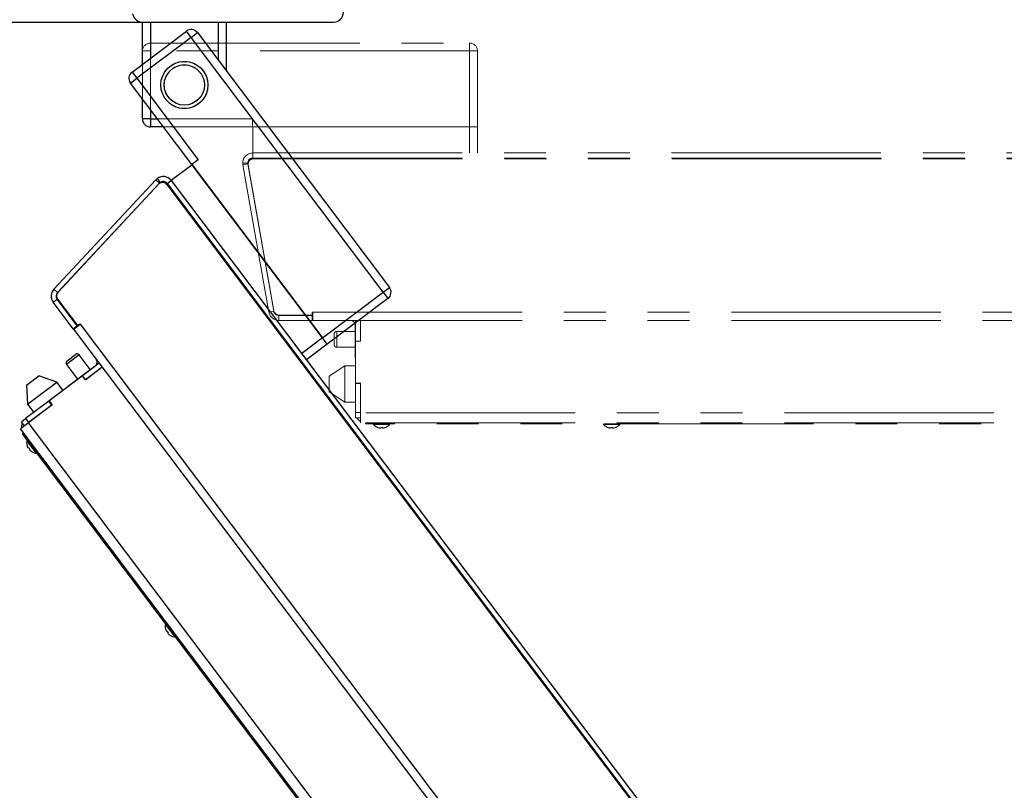
# Model space of a CAD drawing. Units: inches. Extents: x 0 to 786, y -1 to 170.
# Drawn here: x 707 to 731, y 70 to 88 of the extents above; entities that cross this region are included whole.
import ezdxf

# ---------------------------------------------------------------- set-up
doc = ezdxf.new("R2010")
doc.units = ezdxf.units.IN
doc.header["$LTSCALE"] = 20
doc.header["$MEASUREMENT"] = 0
doc.header["$PDSIZE"] = -1
doc.linetypes.add('CENTERX2', pattern=[0.8, 0.5, -0.1, 0.1, -0.1])
doc.linetypes.add('PHANTOM', pattern=[0.5, 0.25, -0.05, 0.05, -0.05, 0.05, -0.05])
doc.styles.add('SLDTEXTSTYLE2', font='TXT', dxfattribs={"width": 0.75})
doc.dimstyles.new('SLDDIMSTYLE0', dxfattribs={"dimtxt": 1.458333, "dimasz": 1.24, "dimexe": 0, "dimexo": 0.0625, "dimgap": 0.364583, "dimtad": 1, "dimdec": 3, "dimrnd": 1e-09, "dimzin": 4, "dimdsep": 46, "dimtxsty": 'SLDTEXTSTYLE2', "dimsah": 1, "dimcen": 0.09, "dimadec": 0, "dimazin": 1, "dimtfac": 1, "dimtdec": 3, "dimtofl": 0, "dimtmove": 0, "dimatfit": 3, "dimfxl": 1, "dimfrac": 2, "dimtolj": 1, "dimtzin": 12, "dimarcsym": 0})
doc.dimstyles.new('SLDDIMSTYLE1', dxfattribs={"dimtxt": 0.18, "dimasz": 0.62, "dimexe": 0, "dimexo": 0.0625, "dimgap": 0, "dimtad": 0, "dimtih": 1, "dimtoh": 1, "dimdec": 0, "dimrnd": 1e-09, "dimzin": 0, "dimdsep": 46, "dimtxsty": 'Standard', "dimsah": 1, "dimcen": 0.09, "dimadec": 0, "dimazin": 0, "dimtfac": 0.62, "dimtdec": 0, "dimtofl": 0, "dimtmove": 0, "dimatfit": 3, "dimfxl": 1, "dimfrac": 2, "dimtolj": 1, "dimtzin": 0, "dimarcsym": 0})

# ---------------------------------------------------------------- blocks, each defined once
blk = doc.blocks.new('*D61')
at = {"color": 0, "linetype": 'Continuous', "lineweight": -2, "transparency": 16777216}
for p, q in [((663.808, 88.437), (657.761, 88.437)), ((657.761, 45.631), (657.761, 87.197)), ((711.269, 44.391), (657.761, 44.391))]:
    blk.add_line(p, q, dxfattribs=at)
at = {"color": 0, "linetype": 'Continuous', "transparency": 16777216}
for points in [[(657.554, 87.197), (657.967, 87.197), (657.761, 88.437)], [(657.554, 45.631), (657.967, 45.631), (657.761, 44.391)]]:
    blk.add_solid(points, dxfattribs=at)
at = {"layer": 'Defpoints', "color": 0, "linetype": 'Continuous', "transparency": 16777216}
for p in [(657.761, 88.437), (663.87, 88.437), (711.332, 44.391)]:
    blk.add_point(p, dxfattribs=at)
at = {"color": 0, "linetype": 'Continuous', "lineweight": 18, "transparency": 16777216, "insert": (655.938, 66.647), "char_height": 1.45833, "attachment_point": 2, "rotation": 90, "style": 'SLDTEXTSTYLE2'}
blk.add_mtext('\\A1;44.046 [1118.77]', dxfattribs=at)
blk = doc.blocks.new('*D62')
at = {"color": 0, "linetype": 'Continuous', "lineweight": -2, "transparency": 16777216}
for start, end in [(181.2882, 267.1088), (271.3486, 305.7118)]:
    blk.add_arc((700.059, 88.437), 27.577, start, end, dxfattribs=at)
at = {"color": 0, "linetype": 'Continuous', "transparency": 16777216}
for points in [[(672.386, 87.816), (672.593, 87.819), (672.482, 88.437)], [(716.095, 66.129), (716.217, 65.963), (716.655, 66.414)]]:
    blk.add_solid(points, dxfattribs=at)
at = {"layer": 'Defpoints', "color": 0, "linetype": 'Continuous', "transparency": 16777216}
for p in [(668.439, 88.437), (710.322, 88.437), (707.466, 78.609), (679.673, 69.866), (720.564, 61.226)]:
    blk.add_point(p, dxfattribs=at)
at = {"color": 0, "linetype": 'Continuous', "lineweight": 18, "transparency": 16777216, "insert": (698.668, 60.983), "char_height": 0.18, "attachment_point": 1}
blk.add_mtext('\\A1;127° Min Open', dxfattribs=at)
blk = doc.blocks.new('*D64')
at = {"color": 0, "linetype": 'Continuous', "lineweight": -2, "transparency": 16777216}
for p, q in [((663.63, 88.615), (663.63, 36.717)), ((753.837, 85.01), (753.837, 36.717)), ((752.597, 36.717), (664.87, 36.717))]:
    blk.add_line(p, q, dxfattribs=at)
at = {"color": 0, "linetype": 'Continuous', "transparency": 16777216}
for points in [[(664.87, 36.924), (664.87, 36.511), (663.63, 36.717)], [(752.597, 36.924), (752.597, 36.511), (753.837, 36.717)]]:
    blk.add_solid(points, dxfattribs=at)
at = {"layer": 'Defpoints', "color": 0, "linetype": 'Continuous', "transparency": 16777216}
for p in [(663.63, 88.677), (753.837, 85.072), (663.63, 36.717)]:
    blk.add_point(p, dxfattribs=at)
at = {"color": 0, "linetype": 'Continuous', "lineweight": 18, "transparency": 16777216, "insert": (714.563, 38.54), "char_height": 1.45833, "attachment_point": 2, "style": 'SLDTEXTSTYLE2'}
blk.add_mtext('\\A1;90.206 [2291.24]', dxfattribs=at)

msp = doc.modelspace()

# ---------------------------------------------------------------- linework, layer by layer
at = {"color": 7, "linetype": 'Continuous', "lineweight": 25}
for p, q in [((668.4388, 88.4374), (710.3218, 88.4374)), ((710.3218, 88.4374), (710.3218, 88.4376)), ((710.3317, 88.4374), (714.8903, 88.4374)), ((710.3317, 87.4359), (710.3317, 88.4374)), ((712.3317, 88.4374), (712.3317, 87.272)), ((710.081, 87.247), (711.3788, 88.225)), ((711.4916, 88.0752), (711.3788, 88.225)), ((711.4916, 88.0752), (711.6414, 88.1881)), ((711.6414, 88.1881), (716.2302, 82.0985)), ((711.4916, 88.0752), (710.1938, 87.0973)), ((716.0805, 81.9856), (711.4916, 88.0752)), ((710.081, 87.247), (710.1938, 87.0973)), ((710.0441, 86.9844), (710.1938, 87.0973)), ((710.1938, 87.0973), (711.6608, 85.1506)), ((711.511, 85.0378), (710.0441, 86.9844)), ((710.3317, 86.1249), (710.3317, 86.6028)), ((710.5192, 86.1249), (710.3317, 86.1249)), ((710.5192, 86.1249), (710.5192, 85.9374)), ((710.8331, 85.9374), (710.5192, 85.9374)), ((711.6608, 85.1506), (711.511, 85.0378)), ((711.517, 85.0298), (711.0179, 84.6536)), ((714.6329, 80.8948), (711.511, 85.0378)), ((711.517, 85.0298), (714.6329, 80.8948)), ((708.213, 82.0588), (710.6507, 84.6729)), ((710.6507, 84.6729), (710.7385, 84.5911)), ((710.6818, 84.7009), (710.754, 84.605)), ((710.922, 84.5814), (711.0179, 84.6536)), ((711.0179, 84.6536), (735.4696, 52.2051)), ((708.3008, 81.977), (710.7385, 84.5911)), ((708.3084, 81.9823), (710.7229, 84.5715)), ((710.7553, 84.5982), (710.7386, 84.5857)), ((710.9288, 84.5725), (710.9122, 84.5599)), ((710.9122, 84.5599), (735.3504, 52.1293)), ((710.922, 84.5814), (735.3738, 52.1329)), ((716.0805, 81.9856), (716.2302, 82.0985)), ((708.213, 82.0588), (708.3008, 81.977)), ((714.6329, 80.8948), (716.0805, 81.9856)), ((716.1933, 81.8359), (714.7458, 80.7451)), ((716.0805, 81.9856), (716.1933, 81.8359)), ((708.1969, 81.7507), (708.2927, 81.8229)), ((708.6775, 81.1129), (708.1969, 81.7507)), ((708.7733, 81.1851), (708.2927, 81.8229)), ((708.3011, 81.8225), (708.7784, 81.1891)), ((708.6775, 81.1129), (708.7733, 81.1851)), ((708.6834, 81.105), (708.8418, 81.2244)), ((708.7793, 81.1773), (708.7733, 81.1851)), ((708.7784, 81.1891), (708.8358, 81.2324)), ((708.8358, 81.2324), (708.8418, 81.2244)), ((708.8418, 81.2244), (731.5734, 51.0586)), ((708.6834, 81.105), (708.6775, 81.1129)), ((708.6834, 81.105), (731.415, 50.9392)), ((714.6329, 80.8948), (714.1338, 80.5187)), ((714.7458, 80.7451), (714.6329, 80.8948)), ((714.7458, 80.7451), (714.2466, 80.369)), ((708.5291, 80.3491), (708.7288, 80.4996)), ((709.0796, 80.1379), (708.8163, 80.4873)), ((708.5168, 80.2616), (708.7801, 79.9122)), ((708.568, 79.7523), (709.2342, 80.2544)), ((709.2978, 80.2897), (708.9025, 79.9918)), ((709.37, 80.1939), (708.9707, 79.893)), ((709.37, 80.1939), (708.9747, 79.896)), ((707.558, 79.7613), (707.8575, 79.987)), ((708.2828, 79.8379), (707.8575, 79.987)), ((708.8985, 79.9888), (708.0998, 79.387)), ((708.9025, 79.9918), (708.8985, 79.9888)), ((708.9707, 79.893), (708.8985, 79.9888)), ((708.9747, 79.896), (708.9025, 79.9918)), ((707.558, 79.7613), (707.584, 79.3114)), ((707.584, 79.3114), (708.2828, 79.8379)), ((708.4333, 79.6383), (708.2828, 79.8379)), ((708.568, 79.7523), (708.574, 79.7444)), ((708.0958, 79.384), (707.5408, 78.9658)), ((707.584, 79.3114), (707.7344, 79.1117)), ((708.172, 79.2912), (707.609, 78.8669)), ((708.168, 79.2882), (707.613, 78.8699)), ((708.0998, 79.387), (708.0958, 79.384)), ((708.168, 79.2882), (708.0958, 79.384)), ((708.0998, 79.387), (708.172, 79.2912)), ((707.609, 78.8669), (707.4173, 78.7225)), ((707.441, 78.8905), (707.5408, 78.9658)), ((707.5132, 78.7947), (707.441, 78.8905)), ((707.5408, 78.9658), (707.613, 78.8699)), ((728.7478, 50.8148), (707.609, 78.8669)), ((728.5561, 50.6704), (707.4173, 78.7225)), ((707.4656, 78.6086), (707.4895, 78.6266)), ((707.5408, 78.5088), (707.4656, 78.6086)), ((719.9239, 62.0759), (707.5408, 78.5088)), ((707.5817, 78.4544), (707.5703, 78.4458)), ((707.8014, 78.1392), (707.5703, 78.4458)), ((707.5739, 78.3249), (707.5746, 78.3248)), ((707.6191, 78.2659), (707.6049, 78.257)), ((707.6294, 78.2244), (707.6419, 78.2356)), ((707.6863, 78.1766), (707.6861, 78.1759)), ((707.8014, 78.1392), (707.8128, 78.1478)), ((710.8887, 74.0659), (710.8773, 74.0573)), ((711.1084, 73.7507), (710.8773, 74.0573)), ((710.8808, 73.9364), (710.8816, 73.9363)), ((710.926, 73.8774), (710.9119, 73.8685)), ((710.9364, 73.8359), (710.9488, 73.8471)), ((710.9933, 73.7881), (710.9931, 73.7874)), ((711.1084, 73.7507), (711.1198, 73.7593))]:
    msp.add_line(p, q, dxfattribs=at)
at = {"color": 7, "linetype": 'PHANTOM', "lineweight": 18}
for p, q in [((668.4388, 88.4374), (710.3218, 88.4374)), ((710.3218, 88.4374), (710.3218, 88.4376)), ((710.3317, 88.4374), (714.8903, 88.4374)), ((710.3317, 87.7499), (710.3317, 88.4374)), ((712.3317, 88.4374), (712.3317, 87.9374)), ((710.5192, 87.7499), (710.3317, 87.7499)), ((710.3317, 86.1249), (710.3317, 87.7499)), ((710.5192, 87.7499), (710.5192, 87.9374)), ((710.5192, 87.9374), (718.1442, 87.9374)), ((718.1442, 87.7499), (710.5192, 87.7499)), ((710.5192, 87.7499), (710.5192, 86.1249)), ((718.1442, 87.7499), (718.1442, 87.9374)), ((718.1442, 85.9374), (718.1442, 87.7499)), ((718.1442, 87.7499), (718.3317, 87.7499)), ((718.3317, 87.7499), (718.3317, 85.9374)), ((710.3317, 86.1249), (710.5192, 86.1249)), ((710.5192, 86.1249), (712.9567, 86.1249)), ((710.5192, 85.9374), (710.5192, 86.1249)), ((712.9567, 86.1249), (712.9567, 85.9374)), ((712.9567, 85.9374), (710.5192, 85.9374)), ((718.1442, 85.9374), (712.9567, 85.9374)), ((712.9667, 85.9374), (718.1442, 85.9374)), ((712.9667, 85.9374), (712.9667, 85.3124)), ((718.3317, 85.9374), (718.1442, 85.9374)), ((718.1442, 85.9374), (718.1442, 85.3124)), ((718.3317, 85.9374), (718.3317, 85.3124)), ((712.9667, 85.1924), (712.9667, 85.3124)), ((712.9667, 85.3124), (753.5967, 85.3124)), ((712.9667, 85.1924), (753.5967, 85.1924)), ((712.9779, 85.1924), (712.9779, 85.1715)), ((712.9779, 85.1715), (753.5854, 85.1715)), ((712.7267, 85.0724), (712.8467, 85.0724)), ((712.7303, 85.0307), (712.8485, 85.0515)), ((713.351, 81.5107), (712.7303, 85.0307)), ((713.4692, 81.5315), (712.8485, 85.0515)), ((712.8529, 85.0693), (712.8529, 85.0484)), ((713.4695, 81.5408), (712.8548, 85.0274)), ((713.351, 81.5107), (713.4692, 81.5315)), ((713.5874, 81.3124), (713.5874, 81.4324)), ((714.386, 81.4324), (713.5874, 81.4324)), ((713.5927, 81.4388), (714.3858, 81.4388)), ((714.3858, 81.5107), (714.3958, 81.5107)), ((714.3858, 81.4388), (714.3858, 81.5107)), ((714.3958, 81.4324), (714.386, 81.4324)), ((714.386, 81.3124), (714.386, 81.4324)), ((714.3958, 81.5107), (752.1675, 81.5107)), ((714.3958, 81.3124), (714.3958, 81.5107)), ((714.386, 81.3124), (713.5874, 81.3124)), ((714.3958, 81.3124), (714.386, 81.3124)), ((714.3958, 81.3124), (752.1675, 81.3124)), ((715.4067, 80.4061), (715.4067, 81.2403)), ((715.4167, 81.3124), (715.4167, 80.8174)), ((715.5367, 81.3124), (715.5367, 80.8124)), ((715.5367, 81.3124), (715.5367, 80.8174)), ((714.9067, 80.7342), (714.9067, 80.9842)), ((715.4067, 81.0467), (714.9692, 81.0467)), ((714.9692, 80.6717), (715.4067, 80.6717)), ((715.5367, 80.8174), (715.4167, 80.8174)), ((715.4167, 80.8174), (715.4167, 80.8124)), ((715.4167, 80.8124), (715.4167, 79.8124)), ((715.5367, 80.8124), (715.4167, 80.8124)), ((715.1667, 80.2299), (714.7917, 79.9799)), ((715.4167, 80.2299), (715.1667, 80.2299)), ((715.1667, 79.3549), (715.1667, 80.2299)), ((715.4067, 80.4061), (715.4167, 80.4061)), ((714.7917, 79.6049), (714.7917, 79.9799)), ((715.4167, 79.8124), (715.5367, 79.8124)), ((715.4167, 79.8124), (715.4167, 79.8074)), ((715.5367, 79.8074), (715.4167, 79.8074)), ((715.4167, 79.8074), (715.4167, 79.1124)), ((715.5367, 79.8124), (715.5367, 79.1074)), ((715.5367, 79.8074), (715.5367, 79.1124)), ((714.7917, 79.6049), (715.1667, 79.3549)), ((715.1667, 79.3549), (715.4167, 79.3549)), ((715.4167, 79.1124), (715.5367, 79.1124)), ((715.4167, 78.9874), (715.4167, 79.1124)), ((750.6617, 79.1074), (715.5367, 79.1074)), ((715.5367, 79.1074), (715.5367, 78.8674)), ((715.5367, 78.9874), (715.4167, 78.9874)), ((750.6617, 78.8674), (715.5367, 78.8674)), ((715.6567, 78.8374), (715.6567, 78.8674)), ((715.7817, 78.8374), (715.6567, 78.8374)), ((736.3579, 78.8374), (715.7817, 78.8374)), ((715.8497, 78.8374), (715.8497, 78.8231)), ((716.2337, 78.8231), (715.8497, 78.8231)), ((716.2337, 78.8231), (716.2337, 78.8374)), ((721.3447, 78.8374), (721.3447, 78.8231)), ((721.7287, 78.8231), (721.3447, 78.8231)), ((721.7287, 78.8231), (721.7287, 78.8374)), ((715.9484, 78.7531), (715.9489, 78.7537)), ((716.0227, 78.7537), (716.0213, 78.737)), ((716.062, 78.737), (716.0606, 78.7537)), ((716.1345, 78.7537), (716.1349, 78.7531)), ((721.4434, 78.7531), (721.4439, 78.7537)), ((721.5177, 78.7537), (721.5163, 78.737)), ((721.557, 78.737), (721.5556, 78.7537)), ((721.6295, 78.7537), (721.6299, 78.7531))]:
    msp.add_line(p, q, dxfattribs=at)
at = {"color": 8, "linetype": 'Continuous', "lineweight": 25}
for p, q in [((710.5192, 88.4374), (710.5192, 87.5772)), ((712.1442, 87.5208), (712.1442, 88.4374)), ((710.5192, 86.3539), (710.5192, 86.1249)), ((710.5192, 86.1249), (710.6918, 86.1249)), ((708.8163, 80.4873), (708.5168, 80.2616)), ((707.5648, 78.5268), (707.5408, 78.5088))]:
    msp.add_line(p, q, dxfattribs=at)
at = {"color": 8, "linetype": 'PHANTOM', "lineweight": 18}
for p, q in [((710.5192, 88.4374), (710.5192, 87.9374)), ((712.1442, 87.9374), (712.1442, 88.4374)), ((714.9692, 81.0467), (714.9692, 80.6717)), ((715.7817, 78.8674), (715.7817, 78.8374))]:
    msp.add_line(p, q, dxfattribs=at)
at = {"color": 7, "linetype": 'Continuous', "lineweight": 25}
for radius in [0.5625, 0.4805]:
    msp.add_circle((711.3317, 86.9374), radius, dxfattribs=at)
at = {"color": 7, "linetype": 'PHANTOM', "lineweight": 18}
for radius in [0.5625, 0.4805]:
    msp.add_circle((711.3317, 86.9374), radius, dxfattribs=at)
at = {"color": 7, "linetype": 'Continuous', "lineweight": 25}
for centre, radius, start, end in [((714.8903, 88.6774), 0.24, 270, 0), ((710.3317, 88.6774), 0.24, 190, 270), ((711.4916, 88.0752), 0.1875, 37, 127), ((710.1938, 87.0973), 0.1875, 127, 217), ((710.5192, 86.1249), 0.1875, 180, 270), ((710.8262, 84.5092), 0.24, 127, 137), ((710.8262, 84.5092), 0.24, 37, 127), ((710.8127, 84.4864), 0.1237, 36.46281, 136.52296), ((710.8262, 84.5092), 0.12, 127, 137), ((710.8262, 84.5092), 0.12, 37, 127), ((710.8292, 84.4987), 0.124, 36.51483, 126.60807), ((716.0805, 81.9856), 0.1875, 307, 37), ((708.3885, 81.8951), 0.24, 137, 217), ((708.3885, 81.8951), 0.12, 137, 217), ((708.4, 81.898), 0.1245, 137.37843, 217.33569), ((708.7664, 80.4497), 0.0625, 37, 127), ((708.5668, 80.2992), 0.0625, 127, 217), ((709.1297, 80.3134), 0.12, 307, 37), ((707.6812, 78.7711), 0.24, 157, 187), ((707.8187, 78.3926), 0.254, 167.89545, 195.46247), ((707.8199, 78.3936), 0.2548, 195.64657, 212.42006), ((707.8784, 78.4376), 0.311, 213.5068, 220.4932), ((707.82, 78.3935), 0.2548, 221.57994, 238.35343), ((707.8187, 78.3926), 0.254, 238.53753, 266.10455), ((711.1257, 74.0041), 0.254, 167.89545, 195.46247), ((711.1269, 74.005), 0.2548, 195.64657, 212.42006), ((711.1853, 74.0491), 0.311, 213.5068, 220.4932), ((711.1269, 74.005), 0.2548, 221.57994, 238.35343), ((711.1257, 74.0041), 0.254, 238.53753, 266.10455)]:
    msp.add_arc(centre, radius, start, end, dxfattribs=at)
at = {"color": 7, "linetype": 'PHANTOM', "lineweight": 18}
for centre, radius, start, end in [((714.8903, 88.6774), 0.24, 270, 0), ((710.3317, 88.6774), 0.24, 190, 270), ((710.5192, 87.7499), 0.1875, 90, 180), ((718.1442, 87.7499), 0.1875, 0, 90), ((710.5192, 86.1249), 0.1875, 180, 270), ((712.9667, 85.0724), 0.24, 90, 180), ((712.9667, 85.0724), 0.12, 90, 180), ((712.9769, 85.0684), 0.124, 89.51483, 179.60807), ((712.9768, 85.0478), 0.1237, 89.46281, 189.52296), ((712.9667, 85.0724), 0.24, 180, 190), ((712.9667, 85.0724), 0.12, 180, 190), ((713.5874, 81.5524), 0.24, 190, 270), ((713.5874, 81.5524), 0.12, 190, 270), ((713.592, 81.5633), 0.1245, 190.37843, 270.33569), ((715.2967, 81.1924), 0.12, 0, 90), ((714.9692, 80.9842), 0.0625, 90, 180), ((714.9692, 80.7342), 0.0625, 180, 270), ((715.6567, 79.1074), 0.24, 210, 240), ((716.0417, 78.9894), 0.254, 220.89545, 248.46247), ((716.0417, 78.9894), 0.254, 291.53753, 319.10455), ((721.5367, 78.9894), 0.254, 220.89545, 248.46247), ((721.5367, 78.9894), 0.254, 291.53753, 319.10455), ((716.0417, 78.9909), 0.2548, 248.64657, 265.42006), ((716.0417, 79.0641), 0.311, 266.5068, 273.4932), ((716.0417, 78.9909), 0.2548, 274.57994, 291.35343), ((721.5367, 78.9909), 0.2548, 248.64657, 265.42006), ((721.5367, 79.0641), 0.311, 266.5068, 273.4932), ((721.5367, 78.9909), 0.2548, 274.57994, 291.35343)]:
    msp.add_arc(centre, radius, start, end, dxfattribs=at)
at = {"color": 179, "linetype": 'CENTERX2', "lineweight": 18, "true_color": 0x212142}
msp.add_arc((711.3317, 86.9374), 42.5461, 181.36184, 355.94549, dxfattribs=at)

# ---------------------------------------------------------------- dimensions: what is measured, and where the dimension line sits
at = {"color": 179, "linetype": 'Continuous', "lineweight": 18, "true_color": 0x212142}
dim = msp.add_linear_dim(base=(663.6303, 36.7175), p1=(753.8367, 85.0724), p2=(663.6303, 88.6774), dimstyle='SLDDIMSTYLE0', dxfattribs=at)
dim.commit()
dim.dimension.update_dxf_attribs({"geometry": '*D64', "text_midpoint": (714.5631, 36.7175), "dimtype": 160})
dim = msp.add_linear_dim(base=(657.7605, 88.4374), p1=(711.3317, 44.3913), p2=(663.8703, 88.4374), angle=90, dimstyle='SLDDIMSTYLE0', dxfattribs=at)
dim.commit()
dim.dimension.update_dxf_attribs({"geometry": '*D61', "text_midpoint": (657.7605, 66.6468), "dimtype": 160})
dim = msp.add_angular_dim_2l(base=(679.6732, 69.866), line1=((707.4656, 78.6086), (720.5641, 61.2263)), line2=((710.3218, 88.4374), (668.4388, 88.4374)), text='<> Min Open', dimstyle='SLDDIMSTYLE1', dxfattribs=at)
dim.commit()
dim.dimension.update_dxf_attribs({"geometry": '*D62', "text_midpoint": (699.6881, 60.863), "dimtype": 162})

doc.saveas('drawing.dxf')
